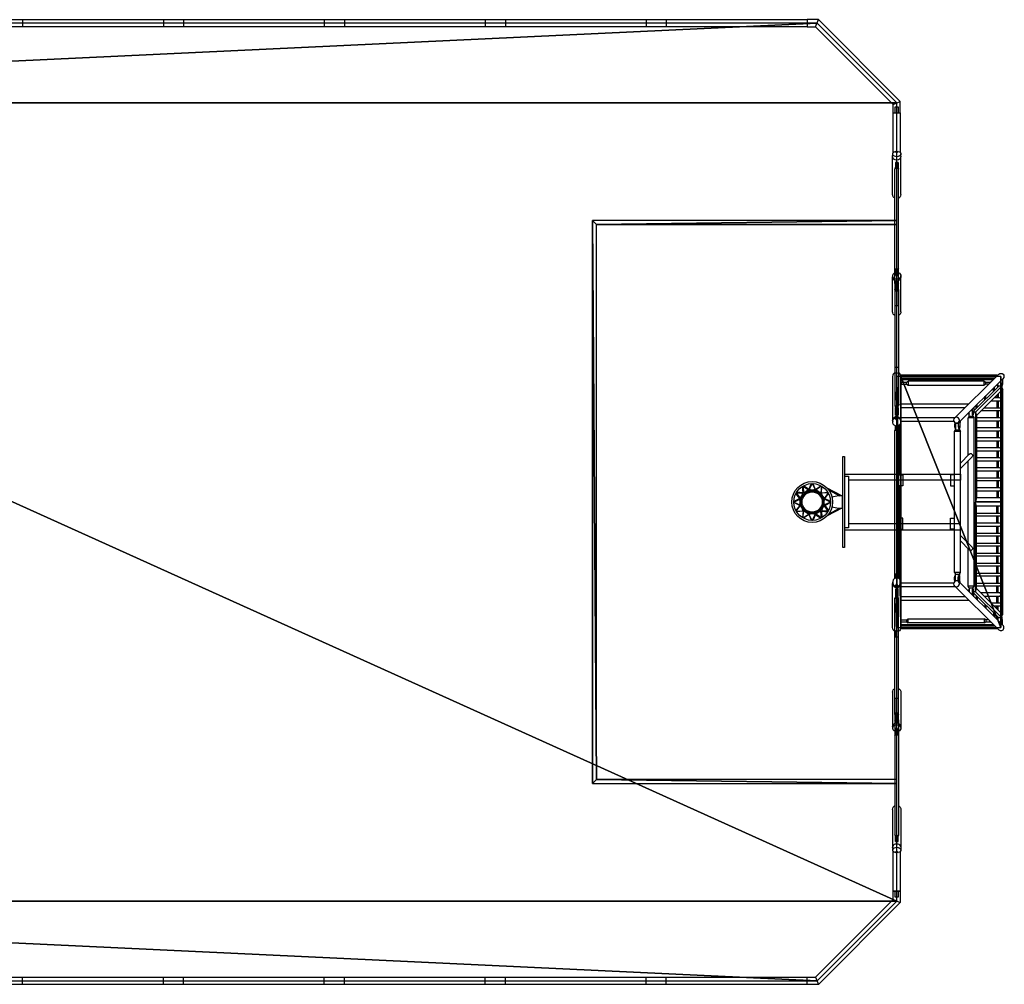
# Model space of a CAD drawing. Units: millimetres. Extents: x -12327 to 12327, y -6502 to 6502.
# Drawn here: x 88 to 12327, y -5995 to 5995 of the extents above; entities that cross this region are included whole.
import ezdxf

# ---------------------------------------------------------------- set-up
doc = ezdxf.new("R2010")
doc.units = ezdxf.units.MM
doc.header["$LTSCALE"] = 20
for name, color, linetype in [('2d', 230, 'Continuous'), ('Freegame Green Surface', 82, 'Continuous'), ('Freegame White Lines', 233, 'Continuous')]:
    doc.layers.add(name, color=color, linetype=linetype)

msp = doc.modelspace()

# ---------------------------------------------------------------- linework, layer by layer
at = {"layer": '2d'}
for p, q in [((-9875, 5995), (9875, 5995)), ((9875, 5906), (-9875, 5906)), ((125, 5995), (125, 5906)), ((2125, 5995), (2125, 5906)), ((4125, 5995), (4125, 5906)), ((6125, 5995), (6125, 5906)), ((8125, 5995), (8125, 5906)), ((9982, 5906), (10018, 5995)), ((10945, 4942), (11034, 4979)), ((10945, 4341), (10945, 4942)), ((10992, 1446), (10987, 1446)), ((10987, 1261), (10992, 1261)), ((10973, 1079), (10978, 1081)), ((9826, 114), (9818, 194)), ((9825, 198), (9894, 152)), ((9825, 198), (9831, 116)), ((9898, 156), (9832, 202)), ((9878, 131), (9900, 148)), ((9878, 131), (9903, 136)), ((9898, 156), (9931, 228)), ((9927, 144), (9900, 148)), ((9939, 229), (9903, 154)), ((9927, 144), (9903, 136)), ((9939, 229), (9976, 154)), ((9981, 156), (9948, 228)), ((9952, 144), (9979, 148)), ((9952, 144), (9976, 136)), ((10001, 131), (9976, 136)), ((10001, 131), (9979, 148)), ((9981, 156), (10046, 202)), ((10054, 198), (9985, 152)), ((10053, 198), (10048, 116)), ((10053, 114), (10061, 193)), ((10308, 75), (10124, 174)), ((10144, 149), (10283, 75)), ((9784, 42), (9711, 8)), ((9711, 0), (9785, 36)), ((9711, 0), (9785, -36)), ((9784, 42), (9737, 107)), ((9741, 115), (9788, 46)), ((9741, 114), (9824, 109)), ((9826, 114), (9746, 122)), ((9808, 61), (9791, 40)), ((9795, 13), (9791, 40)), ((9795, 13), (9804, 36)), ((9808, 61), (9804, 36)), ((9821, 83), (9831, 109)), ((9821, 83), (9840, 99)), ((9856, 119), (9831, 109)), ((9856, 119), (9840, 99)), ((10022, 119), (10048, 109)), ((10022, 119), (10039, 99)), ((10058, 83), (10039, 99)), ((10058, 83), (10048, 109)), ((10053, 114), (10133, 121)), ((10137, 114), (10055, 109)), ((10071, 61), (10088, 40)), ((10071, 61), (10075, 36)), ((10084, 13), (10075, 36)), ((10084, 13), (10088, 40)), ((10137, 114), (10091, 46)), ((10168, 0), (10094, 36)), ((10168, 0), (10094, -36)), ((10095, 42), (10141, 107)), ((10095, 42), (10167, 9)), ((9784, -42), (9711, -8)), ((9784, -42), (9737, -107)), ((9741, -114), (9788, -46)), ((9741, -114), (9824, -108)), ((9826, -114), (9745, -121)), ((9795, -12), (9791, -40)), ((9808, -61), (9791, -40)), ((9795, -12), (9804, -36)), ((9808, -61), (9804, -36)), ((9826, -114), (9818, -194)), ((9821, -83), (9840, -99)), ((9821, -83), (9831, -108)), ((9825, -198), (9831, -115)), ((9856, -119), (9831, -108)), ((9856, -119), (9840, -99)), ((10022, -119), (10039, -99)), ((10022, -119), (10048, -108)), ((10058, -83), (10039, -99)), ((10058, -83), (10048, -108)), ((10053, -198), (10048, -115)), ((10053, -114), (10061, -193)), ((10053, -114), (10133, -121)), ((10137, -114), (10055, -108)), ((10071, -61), (10075, -36)), ((10071, -61), (10088, -40)), ((10084, -12), (10075, -36)), ((10084, -12), (10088, -40)), ((10137, -114), (10091, -46)), ((10095, -42), (10167, -8)), ((10095, -42), (10141, -107)), ((10308, -75), (10124, -174)), ((10144, -149), (10283, -75)), ((9825, -198), (9894, -152)), ((9898, -155), (9832, -202)), ((9878, -131), (9900, -148)), ((9878, -131), (9903, -135)), ((9898, -155), (9931, -228)), ((9927, -144), (9900, -148)), ((9927, -144), (9903, -135)), ((9940, -228), (9903, -154)), ((9939, -228), (9976, -154)), ((9981, -155), (9948, -228)), ((9952, -144), (9976, -135)), ((9952, -144), (9979, -148)), ((10001, -131), (9976, -135)), ((10001, -131), (9979, -148)), ((9981, -155), (10046, -202)), ((10054, -198), (9985, -152)), ((10973, -1079), (10978, -1081)), ((10987, -1261), (10992, -1261)), ((10992, -1446), (10987, -1446)), ((10945, -4942), (11034, -4979)), ((9875, -5995), (-9875, -5995)), ((1875, -5995), (1875, -5906)), ((3875, -5995), (3875, -5906)), ((5875, -5995), (5875, -5906)), ((7875, -5995), (7875, -5906)), ((9982, -5906), (10018, -5995))]:
    msp.add_line(p, q, dxfattribs=at)
for points in [[(1875, 5995), (1875, 5906)], [(3875, 5995), (3875, 5906)], [(5875, 5995), (5875, 5906)], [(7875, 5995), (7875, 5906)], [(10945, 4835), (11034, 4835), (11034, 4979), (10018, 5995), (9875, 5995), (9875, 5906), (9982, 5906), (10945, 4942)], [(11014, 4835), (11014, 4906), (10966, 4906), (10966, 4835)], [(10945, 4835), (11034, 4835), (11034, 4341)], [(10938, 4298), (10940, 4325)], [(10939, 3822), (10939, 4290)], [(11041, 4298), (11040, 4325)], [(11041, 3822), (11041, 4290)], [(10969, 4141), (10979, 4169), (10979, 4215), (11000, 4215), (11000, 4169), (11011, 4141)], [(10973, 4220), (10973, 4154)], [(10978, 4167), (10978, 4219)], [(10979, 4169), (11000, 4169)], [(11001, 4167), (11001, 4219)], [(11006, 4220), (11006, 4152)], [(10965, 2715), (10965, 4133)], [(11013, 2715), (11013, 4133)], [(10967, 2901), (10979, 2872), (10979, 2816), (11000, 2816), (11000, 2872), (11012, 2901)], [(10973, 2851), (10973, 2893), (10978, 2893), (10978, 2850)], [(10979, 2872), (11000, 2872)], [(10987, 2848), (10987, 2865), (10992, 2865), (10992, 2848)], [(11001, 2850), (11001, 2893), (11006, 2893), (11006, 2851)], [(10938, 2796), (10940, 2811)], [(10939, 2363), (10939, 2788)], [(10966, 2712), (10966, 2442), (11014, 2442), (11014, 2715)], [(10968, 2709), (10979, 2679), (10979, 2626), (11000, 2626), (11000, 2679), (11011, 2710)], [(10973, 2652), (10973, 2738)], [(10978, 2737), (10978, 2664)], [(10980, 2667), (10980, 2725), (11001, 2725), (11001, 2667)], [(11001, 2666), (11001, 2737)], [(11006, 2738), (11006, 2653)], [(11041, 2796), (11040, 2811)], [(11041, 2363), (11041, 2788)], [(10966, 2635), (10966, 1197)], [(10968, 2639), (10980, 2667), (11001, 2667), (11012, 2639)], [(10979, 2679), (11000, 2679)], [(10979, 2663), (11000, 2663)], [(11014, 2635), (11014, 1197)], [(10970, 1596), (10970, 1675), (11010, 1675), (11010, 1596)], [(12238, 1567), (12238, 1578), (11041, 1578), (11041, 1524), (12194, 1524)], [(12238, 1576), (11041, 1576)], [(11041, 1563), (12234, 1563)], [(11041, 1560), (12230, 1560)], [(11041, 1542), (11043, 1542), (11043, 1559), (11041, 1559)], [(11041, 1541), (12211, 1541)], [(11041, 1538), (12208, 1538)], [(11041, 1525), (12195, 1525)], [(11041, 1497), (11046, 1497), (11046, 1457), (11041, 1457)], [(11046, 1463), (11112, 1463), (11112, 1491), (11132, 1501), (11132, 1453), (12076, 1453), (12076, 1501), (12096, 1491), (12157, 1491)], [(11046, 1491), (11112, 1491)], [(12076, 1501), (11132, 1501)], [(11707, 1044), (12258, 1587)], [(11760, 990), (12311, 1533)], [(12132, 1463), (12096, 1463), (12096, 1491)], [(12247, 1430), (12247, 1470)], [(12275, 1498), (12283, 1498)], [(12283, 1483), (12284, 1506)], [(12288, 1483), (12289, 1511)], [(11112, 1463), (11132, 1453)], [(12297, 1441), (12258, 1441), (11948, 1133)], [(11980, 1075), (12288, 1381), (12297, 1441), (11971, 1117), (11980, 1075)], [(12096, 1463), (12076, 1453)], [(12193, 1376), (12193, 1416)], [(12198, 1381), (12198, 1421)], [(12206, 1390), (12206, 1430)], [(12247, 1434), (12246, 1434)], [(12288, 1381), (12288, 52)], [(12297, 1441), (12297, 2)], [(12297, 1415), (12309, 1398)], [(12309, 1398), (12297, 1398)], [(12309, -1397), (12309, 1398)], [(12085, 1269), (12085, 1310)], [(12090, 1274), (12090, 1315)], [(12099, 1283), (12099, 1324)], [(12234, 1327), (12234, 1294)], [(12234, 1256), (12234, 1170)], [(12249, 1342), (12249, 1294)], [(12249, 1256), (12249, 1170)], [(10967, 1196), (10980, 1171), (10980, 1107), (11001, 1107), (11001, 1171), (11013, 1196)], [(10973, 1079), (10973, 1176), (10978, 1176), (10978, 1081)], [(10980, 1171), (11001, 1171)], [(11041, 1174), (11838, 1174)], [(11889, 1067), (11889, 1118)], [(11919, 1146), (11927, 1146)], [(11926, 1131), (11927, 1155)], [(11931, 1131), (11932, 1159)], [(11971, 1117), (11947, 1117)], [(11971, 1117), (11971, 2)], [(11978, 1162), (11978, 1204)], [(11982, 1167), (11982, 1209)], [(11991, 1176), (11991, 1218)], [(12234, 1132), (12234, 1046)], [(12249, 1132), (12249, 1046)], [(10938, 1012), (10940, 997)], [(11041, 1012), (11040, 997)], [(11041, 1004), (11698, 1004)], [(11711, 988), (11710, 963), (11710, 950), (11710, 938), (11711, 928), (11713, 920), (11715, 915), (11717, 913), (11721, 913)], [(11715, 984), (11715, 963), (11715, 950), (11715, 938), (11716, 928), (11718, 920), (11719, 915), (11721, 914)], [(11755, 986), (11754, 962), (11754, 949), (11755, 937), (11756, 927), (11757, 919), (11759, 914), (11761, 912), (11766, 912)], [(11778, 1007), (11776, 962), (11776, 949), (11774, 937), (11773, 926), (11771, 919), (11769, 914), (11766, 912), (11764, 914), (11762, 919), (11761, 926), (11760, 937), (11759, 949), (11759, 962), (11760, 990)], [(11889, 1067), (11876, 1047)], [(11951, 1047), (11876, 1047)], [(11876, 579), (11876, 1047)], [(11889, 1083), (11889, 1083)], [(11889, 1067), (11937, 1067)], [(11938, 1081), (11933, 1081)], [(11937, 1067), (11937, 1081)], [(11937, 1067), (11951, 1047)], [(11937, -1067), (11951, -1047), (11951, 1047)], [(11980, 1075), (11980, 52)], [(12234, 1008), (12234, 922)], [(12249, 1008), (12249, 922)], [(10966, 889), (10980, 914), (11001, 914), (11014, 889)], [(10966, -949), (10966, 889)], [(10978, 910), (10973, 910), (10973, 946)], [(10980, 914), (10980, 944)], [(11001, 944), (11001, 914)], [(11003, 910), (11006, 910), (11006, 946)], [(11014, -949), (11014, 949)], [(11024, 957), (11024, 338)], [(11769, 898), (11782, 878), (11708, 878), (11721, 898)], [(11708, -878), (11708, 878)], [(11755, 978), (11721, 978), (11721, 898), (11769, 898), (11769, 915)], [(11782, -878), (11782, 878)], [(12234, 884), (12234, 798)], [(12249, 884), (12249, 798)], [(12234, 760), (12234, 674)], [(12249, 760), (12249, 674)], [(12234, 636), (12234, 550)], [(12249, 636), (12249, 550)], [(11876, -510), (11876, 510)], [(12234, 512), (12234, 426)], [(12249, 512), (12249, 426)], [(12234, 388), (12234, 302)], [(12249, 388), (12249, 302)], [(10339, 346), (11782, 346), (11782, 270), (10389, 270)], [(10339, 320), (10389, 320), (10389, -320), (10339, -320)], [(11014, 338), (11064, 338), (11064, 202), (11014, 202)], [(11708, 338), (11657, 338), (11657, 202), (11708, 202)], [(12234, 264), (12234, 178)], [(12249, 264), (12249, 178)], [(9894, 152), (9865, 129), (9831, 116)], [(9860, 114), (9868, 124), (9881, 126)], [(9976, 154), (9939, 149), (9903, 154)], [(9927, 138), (9939, 143), (9952, 138)], [(10048, 116), (10014, 129), (9985, 152)], [(9997, 126), (10011, 124), (10019, 113)], [(11024, -202), (11024, 202)], [(12234, 140), (12234, 52)], [(12249, 140), (12249, 52)], [(9785, -36), (9790, 0), (9785, 36)], [(9788, 46), (9810, 75), (9824, 109)], [(9801, -11), (9797, 0), (9801, 11)], [(9814, 59), (9816, 71), (9825, 79)], [(10052, 80), (10063, 71), (10065, 58)], [(10091, 46), (10068, 75), (10055, 109)], [(10077, 13), (10082, 0), (10077, -13)], [(10094, -36), (10088, 0), (10094, 36)], [(10320, 75), (10265, 75), (10185, 61)], [(10314, -75), (10314, 75)], [(12288, 52), (12297, 2), (11971, 2)], [(11980, 52), (11971, 2)], [(12288, 52), (11980, 52)], [(12234, -2), (12234, 2)], [(9788, -46), (9810, -74), (9824, -108)], [(9814, -59), (9816, -71), (9825, -79)], [(9894, -152), (9865, -129), (9831, -115)], [(9860, -114), (9868, -123), (9880, -125)], [(10048, -115), (10014, -129), (9985, -152)], [(9998, -126), (10011, -123), (10019, -113)], [(10052, -80), (10063, -71), (10065, -57)], [(10091, -46), (10068, -74), (10055, -108)], [(10185, -61), (10265, -75), (10320, -75)], [(12288, -52), (12297, -2), (11971, -2)], [(11971, -1117), (11971, -2)], [(11980, -52), (11971, -2)], [(12288, -52), (11980, -52)], [(11980, -1075), (11980, -52)], [(12234, -139), (12234, -52)], [(12249, -139), (12249, -52)], [(12288, -1381), (12288, -52)], [(12297, -1441), (12297, -2)], [(9976, -154), (9939, -149), (9903, -154)], [(9928, -138), (9939, -142), (9951, -138)], [(11014, -338), (11064, -338), (11064, -202), (11014, -202)], [(11708, -338), (11657, -338), (11657, -202), (11708, -202)], [(12234, -263), (12234, -177)], [(12249, -263), (12249, -177)], [(10339, -346), (11782, -346), (11782, -270), (10389, -270)], [(11024, -957), (11024, -338)], [(12234, -387), (12234, -301)], [(12249, -387), (12249, -301)], [(12234, -511), (12234, -425)], [(12249, -511), (12249, -425)], [(11889, -1067), (11876, -1047), (11876, -579)], [(12234, -635), (12234, -549)], [(12249, -635), (12249, -549)], [(12234, -759), (12234, -673)], [(12249, -759), (12249, -673)], [(12234, -883), (12234, -797)], [(12249, -883), (12249, -797)], [(10966, -889), (10980, -914), (11001, -914), (11014, -889)], [(10978, -910), (10973, -910), (10973, -946)], [(10980, -914), (10980, -944)], [(11001, -944), (11001, -914)], [(11003, -910), (11006, -910), (11006, -946)], [(11769, -898), (11782, -878), (11708, -878), (11721, -898)], [(11711, -988), (11710, -963), (11710, -950), (11710, -938), (11711, -928), (11713, -920), (11715, -915), (11717, -913), (11721, -913)], [(11715, -984), (11715, -963), (11715, -950), (11715, -938), (11716, -928), (11718, -920), (11719, -915), (11721, -914)], [(11755, -978), (11721, -978), (11721, -898), (11769, -898), (11769, -915)], [(11755, -986), (11754, -962), (11754, -949), (11755, -937), (11756, -927), (11757, -919), (11759, -914), (11761, -912), (11766, -912)], [(11778, -1007), (11776, -962), (11776, -949), (11774, -937), (11773, -926), (11771, -919), (11769, -914), (11766, -912), (11764, -914), (11762, -919), (11761, -926), (11760, -937), (11759, -949), (11759, -962), (11760, -990)], [(12234, -1007), (12234, -921)], [(12249, -1007), (12249, -921)], [(10938, -1012), (10940, -997)], [(10973, -1079), (10973, -1176), (10978, -1176), (10978, -1081)], [(11041, -1012), (11040, -997)], [(11041, -1004), (11698, -1004)], [(11707, -1044), (12258, -1587)], [(11760, -990), (12311, -1533)], [(11951, -1047), (11876, -1047)], [(11889, -1067), (11937, -1067)], [(11889, -1067), (11889, -1117)], [(11889, -1083), (11889, -1083)], [(11938, -1081), (11933, -1081)], [(11937, -1067), (11937, -1081)], [(11980, -1075), (12288, -1381), (12297, -1441), (11971, -1117), (11980, -1075)], [(12234, -1131), (12234, -1045)], [(12249, -1131), (12249, -1045)], [(11013, -1196), (11000, -1171), (11000, -1107), (10979, -1107), (10979, -1171), (10966, -1196)], [(10966, -2635), (10966, -1197)], [(11000, -1171), (10979, -1171)], [(11014, -2635), (11014, -1197)], [(11041, -1174), (11838, -1174)], [(11919, -1146), (11927, -1146)], [(11926, -1131), (11927, -1154)], [(11931, -1131), (11932, -1159)], [(11971, -1117), (11947, -1117)], [(12297, -1441), (12258, -1441), (11948, -1133)], [(11978, -1162), (11978, -1204)], [(11982, -1167), (11982, -1209)], [(11991, -1176), (11991, -1218)], [(12234, -1255), (12234, -1169)], [(12249, -1255), (12249, -1169)], [(12085, -1269), (12085, -1310)], [(12090, -1274), (12090, -1315)], [(12099, -1283), (12099, -1324)], [(12234, -1327), (12234, -1294)], [(12249, -1342), (12249, -1294)], [(11041, -1497), (11046, -1497), (11046, -1457), (11041, -1457)], [(11046, -1463), (11112, -1463), (11112, -1491), (11132, -1501), (11132, -1453), (12076, -1453), (12076, -1501), (12096, -1491), (12157, -1491)], [(11112, -1463), (11132, -1453)], [(12096, -1463), (12076, -1453)], [(12132, -1463), (12096, -1463), (12096, -1491)], [(12193, -1376), (12193, -1416)], [(12198, -1381), (12198, -1421)], [(12206, -1390), (12206, -1430)], [(12247, -1434), (12246, -1434)], [(12247, -1430), (12247, -1470)], [(12297, -1415), (12309, -1397)], [(12309, -1397), (12297, -1397)], [(12238, -1567), (12238, -1578), (11041, -1578), (11041, -1524), (12194, -1524)], [(11041, -1525), (12195, -1525)], [(11041, -1538), (12208, -1538)], [(11041, -1541), (12211, -1541)], [(11041, -1542), (11043, -1542), (11043, -1559), (11041, -1559)], [(11041, -1560), (12230, -1560)], [(11041, -1563), (12234, -1563)], [(12238, -1576), (11041, -1576)], [(11046, -1491), (11112, -1491)], [(12076, -1501), (11132, -1501)], [(12275, -1497), (12283, -1497)], [(12283, -1483), (12284, -1506)], [(12288, -1482), (12289, -1511)], [(10970, -1596), (10970, -1675), (11010, -1675), (11010, -1596)], [(10939, -2363), (10939, -2788)], [(11014, -2712), (11014, -2442), (10966, -2442), (10966, -2715)], [(11041, -2363), (11041, -2788)], [(11012, -2709), (11000, -2679), (11000, -2626), (10979, -2626), (10979, -2679), (10968, -2710)], [(11012, -2639), (11000, -2667), (10979, -2667), (10968, -2639)], [(10973, -2738), (10973, -2653)], [(10978, -2666), (10978, -2737)], [(11000, -2663), (10979, -2663)], [(11000, -2667), (11000, -2725), (10979, -2725), (10979, -2667)], [(11000, -2679), (10979, -2679)], [(11001, -2737), (11001, -2664)], [(11006, -2652), (11006, -2738)], [(10938, -2796), (10940, -2811)], [(10966, -2715), (10966, -4133)], [(11014, -2715), (11014, -4133)], [(11041, -2796), (11040, -2811)], [(11012, -2901), (11000, -2872), (11000, -2816), (10979, -2816), (10979, -2872), (10968, -2901)], [(10978, -2850), (10978, -2893), (10973, -2893), (10973, -2851)], [(11000, -2872), (10979, -2872)], [(10992, -2848), (10992, -2865), (10987, -2865), (10987, -2848)], [(11006, -2851), (11006, -2893), (11001, -2893), (11001, -2850)], [(10939, -3822), (10939, -4290)], [(11041, -3822), (11041, -4290)], [(11011, -4141), (11000, -4169), (11000, -4215), (10979, -4215), (10979, -4169), (10969, -4141)], [(10973, -4220), (10973, -4152)], [(11006, -4220), (11006, -4154)], [(10978, -4167), (10978, -4219)], [(11000, -4169), (10979, -4169)], [(11001, -4167), (11001, -4219)], [(10945, -4835), (11034, -4835), (11034, -4979), (10018, -5995), (9875, -5995), (9875, -5906), (9982, -5906), (10945, -4942), (10945, -4341)], [(10938, -4298), (10940, -4325)], [(11034, -4341), (11034, -4835), (10945, -4835)], [(11041, -4298), (11040, -4325)], [(10966, -4835), (10966, -4906), (11014, -4906), (11014, -4835)], [(-9875, -5906), (9875, -5906)], [(125, -5995), (125, -5906)], [(2125, -5995), (2125, -5906)], [(4125, -5995), (4125, -5906)], [(6125, -5995), (6125, -5906)], [(8125, -5995), (8125, -5906)]]:
    msp.add_lwpolyline(points, dxfattribs=at)
for points in [[(10972, 4357), (10988, 4338, 0.546327), (10992, 4338), (11008, 4357), (10992, 4347, -0.235277), (10988, 4347), (10972, 4357)], [(10972, 2851), (10988, 2826, 0.546327), (10992, 2826), (11008, 2851), (10992, 2848, -0.103197), (10988, 2848), (10972, 2851)], [(10970, 1607, 0.300099), (10939, 1561), (10939, 1020)], [(11041, 1222), (11041, 1561, 0.3001), (11010, 1607, 0.3001)], [(12166, 1497), (12163, 1497), (12148, 1482, 0.024765), (12146, 1477)], [(12306, 1528), (12305, 1483, -0.035295), (12301, 1447)], [(12162, 1256), (12268, 1256, 1.006161), (12267, 1294), (12201, 1294)], [(11041, 1051), (11041, 1194, 0.158845), (11034, 1222), (11887, 1222)], [(11950, 1177), (11948, 1131, -0.035295), (11945, 1096)], [(12075, 1170), (12268, 1170, -0.984157), (12268, 1132), (12037, 1132)], [(11008, 1048), (10992, 1017, -0.617529), (10988, 1017), (10972, 1048), (10988, 1060, -0.311972), (10992, 1060), (11008, 1048)], [(11041, 1022, 0.071918), (11034, 1051), (11714, 1051)], [(11980, 1008), (12268, 1008, 0.984157), (12268, 1046), (11980, 1046)], [(11980, 884), (12268, 884, 0.984157), (12268, 922), (11980, 922)], [(11980, 760), (12268, 760, 0.984157), (12268, 798), (11980, 798)], [(11980, 636), (12268, 636, 0.984157), (12268, 674), (11980, 674)], [(11782, 484), (11891, 594, -1.023229), (11926, 561), (11782, 415)], [(11980, 512), (12268, 512, 0.984157), (12268, 550), (11980, 550)], [(11980, 388), (12268, 388, 0.984157), (12268, 426), (11980, 426)], [(11980, 302), (12268, 302, -0.984157), (12268, 264), (11980, 264)], [(11980, 140), (12268, 140, 0.983865), (12268, 178), (11980, 178)], [(11980, -139), (12268, -139, -0.983865), (12268, -177), (11980, -177)], [(11980, -301), (12268, -301, 0.984157), (12268, -263), (11980, -263)], [(11782, -415), (11926, -561, -1.023229), (11891, -594), (11782, -484)], [(11980, -387), (12268, -387, -0.984157), (12268, -425), (11980, -425)], [(11980, -511), (12268, -511, -0.984157), (12268, -549), (11980, -549)], [(11980, -635), (12268, -635, -0.984157), (12268, -673), (11980, -673)], [(11980, -759), (12268, -759, -0.984157), (12268, -797), (11980, -797)], [(11980, -883), (12268, -883, -0.984157), (12268, -921), (11980, -921)], [(10970, -1607, -0.300099), (10939, -1561), (10939, -1020)], [(11008, -1048), (10992, -1017, 0.617529), (10988, -1017), (10972, -1048), (10988, -1060, 0.311972), (10992, -1060), (11008, -1048)], [(11041, -1022, -0.071918), (11034, -1051), (11714, -1051)], [(11041, -1051), (11041, -1194, -0.158845), (11034, -1222), (11887, -1222)], [(11950, -1177), (11948, -1131, 0.035295), (11945, -1096)], [(11980, -1007), (12268, -1007, -0.984157), (12268, -1045), (11980, -1045)], [(11041, -1222), (11041, -1561, -0.3001), (11010, -1607, -0.3001)], [(12075, -1169), (12268, -1169, 0.984157), (12268, -1131), (12037, -1131)], [(12162, -1255), (12268, -1255, -1.006161), (12267, -1294), (12201, -1294)], [(12306, -1528), (12305, -1482, 0.035295), (12301, -1447)], [(12166, -1497), (12163, -1497), (12148, -1482, -0.024765), (12146, -1477)], [(11008, -2851), (10992, -2826, 0.546327), (10988, -2826), (10972, -2851), (10988, -2848, -0.103197), (10992, -2848), (11008, -2851)], [(11008, -4357), (10992, -4338, 0.546327), (10988, -4338), (10972, -4357), (10988, -4347, -0.235277), (10992, -4347), (11008, -4357)]]:
    msp.add_lwpolyline(points, format="xyb", dxfattribs=at)
for points in [[(10987, 1340), (10992, 1340), (10992, 1549), (10987, 1549)], [(10978, 1271), (10973, 1269), (10973, 1366), (10978, 1366)], [(11001, 1271), (11001, 1366), (11006, 1366), (11006, 1269)], [(10992, 1328), (10987, 1328), (10987, 1155), (10992, 1155)], [(11001, 1081), (11001, 1176), (11006, 1176), (11006, 1079)], [(10320, -565), (10320, 565), (10339, 565), (10339, -565)], [(11001, -1081), (11001, -1176), (11006, -1176), (11006, -1079)], [(10992, -1328), (10987, -1328), (10987, -1155), (10992, -1155)], [(10978, -1271), (10973, -1269), (10973, -1366), (10978, -1366)], [(10987, -1340), (10992, -1340), (10992, -1549), (10987, -1549)], [(11001, -1271), (11001, -1366), (11006, -1366), (11006, -1269)]]:
    msp.add_lwpolyline(points, close=True, dxfattribs=at)
for radius in [254, 229, 139, 125]:
    msp.add_circle((9939, 0), radius, dxfattribs=at)
for centre, radius, start, end in [((10990, 1559), 42.5, 61.9275, 118.0725), ((12515, 1475), 232, 177.9946, 186.7266), ((12520, 1474), 232, 177.9946, 186.7266), ((12471, 1476), 232, 183.5002, 186.7266), ((12278, 1452), 38.4, 184.8973, 204.9912), ((12476, 1476), 232, 182.3242, 186.7266), ((12246, 1436), 2.29, 194.9308, 270), ((12283, 1452), 38.4, 184.8973, 200.0975), ((12323, 1451), 38.4, 184.8973, 195.0827), ((12328, 1450), 38.4, 184.8973, 194.8496), ((12261, 1453), 40.4, 332.2452, 351.6402), ((12114, 1125), 232, 183.5002, 186.7266), ((12119, 1124), 232, 182.3242, 186.7266), ((12158, 1123), 232, 177.9946, 186.7266), ((12163, 1123), 232, 177.9946, 186.7266), ((11922, 1101), 38.4, 184.8973, 204.9912), ((11889, 1085), 2.29, 194.9308, 270), ((11927, 1101), 38.4, 184.8973, 194.4107), ((11966, 1099), 38.4, 184.8974, 204.991), ((11933, 1084), 2.29, 194.9315, 270), ((11971, 1099), 38.4, 184.8974, 204.991), ((11938, 1084), 2.29, 194.9315, 345.2254), ((11905, 1102), 40.4, 332.2452, 351.6402), ((12114, -1125), 232, 173.2734, 176.4998), ((11922, -1101), 38.4, 155.0088, 175.1027), ((11889, -1085), 2.29, 90, 165.0692), ((12119, -1124), 232, 173.2734, 177.6758), ((11927, -1101), 38.4, 165.5893, 175.1027), ((12158, -1123), 232, 173.2734, 182.0054), ((11966, -1099), 38.4, 155.009, 175.1026), ((11933, -1084), 2.29, 90, 165.0685), ((12163, -1123), 232, 173.2734, 182.0054), ((11971, -1099), 38.4, 155.009, 175.1026), ((11938, -1084), 2.29, 14.7746, 165.0685), ((11905, -1102), 40.4, 8.3598, 27.7548), ((12471, -1476), 232, 173.2734, 176.4998), ((12278, -1452), 38.4, 155.0088, 175.1027), ((12246, -1436), 2.29, 90, 165.0692), ((12476, -1476), 232, 173.2734, 177.6758), ((12283, -1452), 38.4, 159.9025, 175.1027), ((12515, -1474), 232, 173.2734, 182.0054), ((12323, -1451), 38.4, 164.9173, 175.1027), ((12520, -1474), 232, 173.2734, 182.0054), ((12328, -1450), 38.4, 165.1504, 175.1027), ((12261, -1453), 40.4, 8.3598, 27.7548), ((10990, -1559), 42.5, 241.9275, 298.0725)]:
    msp.add_arc(centre, radius, start, end, dxfattribs=at)
at = {"layer": '2d', "extrusion": (0, 0, -1)}
for centre, major_axis, ratio, start_param, end_param in [((10990, 4325), (-50, 0), 0.69157, 1.933854, 7.490924), ((10990, 4298), (-51.5, 0), 0.984808, 3.141593, 6.283185), ((10990, 4268), (51.5, 0), 0.984808, 1.795996, 1.896936), ((10990, 4268), (-51.5, 0), 0.984808, 4.38625, 4.487189), ((10989, 4133), (-24, 0), 0.718015, 0, 3.141593), ((10990, 3822), (0, 54.1), 0.939693, 3.644852, 4.712389), ((10990, 3822), (0, 54.1), 0.939693, 1.570796, 2.660669), ((10990, 2811), (-50, 0), 0.852583, 1.933854, 7.490924), ((10989, 2906), (-24, 0), 0.505903, 3.141593, 6.283185), ((10990, 2796), (-51.5, 0), 0.984808, 3.141593, 6.283185), ((10989, 2715), (-24, 0), 0.56454, 3.141593, 6.283185), ((10990, 2786), (-51.5, 0), 0.984808, -1.345597, -1.244657), ((10990, 2786), (-51.5, 0), 0.984808, 4.38625, 4.487189), ((10990, 2635), (-24, 0), 0.459601, 0, 3.141593), ((10990, 2363), (0, 51.6), 0.984808, 3.633651, 4.712389), ((10990, 2363), (0, 51.6), 0.984808, 1.570796, 2.649534), ((12284, 1560), (28.2, 27.3), 0.969851, -1.570796, 1.570796), ((10990, 1197), (24, 0), 0.205554, 0, 3.141593), ((10990, 997), (0, 54.6), 0.91509, 0.363058, 5.920127), ((10990, 1012), (-51.5, 0), 0.984808, 0, 3.141593), ((10990, 889), (-24, 0), 0.153887, 0, 3.141593), ((10990, -1197), (24, 0), 0.205554, 3.141593, 6.283185), ((10990, -2363), (0, 51.6), 0.984808, -1.570796, -0.492058), ((10990, -2363), (0, 51.6), 0.984808, 0.492058, 1.570796), ((10990, -2635), (-24, 0), 0.459601, 3.141593, 6.283185), ((10990, -2811), (-50, 0), 0.852583, -1.207738, 4.349331), ((10990, -2796), (-51.5, 0), 0.984808, 0, 3.141593), ((10990, -2715), (-24, 0), 0.56454, 0, 3.141593), ((10990, -2786), (-51.5, 0), 0.984808, 1.244657, 1.345597), ((10990, -2786), (-51.5, 0), 0.984808, 1.795996, 1.896936), ((10990, -2906), (-24, 0), 0.505903, 0, 3.141593), ((10990, -3822), (0, 54.1), 0.939693, 4.712389, 5.802261), ((10990, -3822), (0, 54.1), 0.939693, 0.50326, 1.570796), ((10990, -4133), (-24, 0), 0.718015, 3.141593, 6.283185), ((10990, -4298), (-51.5, 0), 0.984808, 0, 3.141593), ((10990, -4268), (-51.5, 0), 0.984808, 1.244657, 1.345597), ((10990, -4268), (51.5, 0), 0.984808, -1.345597, -1.244657), ((10990, -4325), (-50, 0), 0.69157, -1.207738, 4.349331)]:
    msp.add_ellipse(centre, major_axis=major_axis, ratio=ratio, start_param=start_param, end_param=end_param, dxfattribs=at)
msp.add_ellipse((11733, 1017), major_axis=(-26.5, 27.3), ratio=0.969849, dxfattribs=at)
at = {"layer": '2d'}
for centre, major_axis, ratio, start_param, end_param in [((10990, -997), (0, 54.6), 0.91509, 3.504651, 9.06172), ((10990, -889), (24, 0), 0.153887, 3.141593, 6.283185), ((11733, -1017), (26.5, 27.3), 0.969849, 3.141593, 9.424778), ((10990, -1012), (51.5, 0), 0.984808, 3.141593, 6.283185), ((12284, -1560), (-28.2, 27.3), 0.969851, 1.570796, 4.712389)]:
    msp.add_ellipse(centre, major_axis=major_axis, ratio=ratio, start_param=start_param, end_param=end_param, dxfattribs=at)

# ---------------------------------------------------------------- meshes
at = {"layer": 'Freegame Green Surface'}
mesh = msp.add_polyface(dxfattribs=at)
corners = [(-10000, -5950), (10000, -5950), (-10990, -4960), (10990, -4960), (-10990, 4960), (10990, 4960), (-10000, 5950), (10000, 5950)]
mesh.append_faces([[corners[k] for k in face] for face in [(2, 3, 4, 2)]], dxfattribs={"vtx0": -1, "vtx1": -1, "vtx3": -1})
mesh.append_faces([[corners[k] for k in face] for face in [(4, 5, 7, 4)]], dxfattribs={"vtx0": -1, "vtx2": -1, "vtx3": -1})
mesh.append_faces([[corners[k] for k in face] for face in [(1, 3, 2, 1), (3, 5, 4, 3)]], dxfattribs={"vtx1": -1, "vtx2": -1, "vtx3": -1})
mesh.append_faces([[corners[k] for k in face] for face in [(0, 1, 2, 0), (6, 4, 7, 6)]], dxfattribs={"vtx1": -1, "vtx3": -1})
mesh = msp.add_polyface(dxfattribs=at)
corners = [(12284, 1560), (11040, 1560), (12284, -1560), (12284, 1560), (11040, 1560), (11040, -1560), (12284, -1560), (11040, 1560)]
mesh.append_faces([[corners[k] for k in face] for face in [(7, 6, 4, 7)]], dxfattribs={"vtx0": -1, "vtx1": -1, "vtx2": -1, "vtx3": -1})
mesh.append_faces([[corners[k] for k in face] for face in [(2, 3, 0, 2), (0, 1, 2, 0)]], dxfattribs={"vtx1": -1, "vtx2": -1, "vtx3": -1})
mesh.append_faces([[corners[k] for k in face] for face in [(4, 5, 6, 4)]], dxfattribs={"vtx2": -1, "vtx3": -1})
at = {"layer": 'Freegame White Lines'}
mesh = msp.add_polyface(dxfattribs=at)
corners = [(10990, 3450, 1), (10990, 3500, 1), (7260, 3450, 1), (10990, 3450, 1), (7210, -3500, 1), (7260, -3450, 1), (7210, 3500, 1), (7210, -3500, 1), (7210, -3500, 1), (10990, -3500, 1), (7260, -3450, 1), (7210, -3500, 1), (10990, -3500, 1), (10990, -3450, 1), (7260, -3450, 1), (10990, -3500, 1), (7260, -3450, 1), (7260, 3450, 1), (7210, 3500, 1), (7260, -3450, 1), (7260, 3450, 1), (10990, 3500, 1), (7210, 3500, 1), (7260, 3450, 1)]
mesh.append_faces([[corners[k] for k in face] for face in [(4, 5, 6, 4), (10, 11, 8, 10), (14, 15, 12, 14), (18, 19, 16, 18), (22, 23, 20, 22)]], dxfattribs={"vtx0": -1, "vtx1": -1, "vtx2": -1, "vtx3": -1})
mesh.append_faces([[corners[k] for k in face] for face in [(20, 21, 22, 20)]], dxfattribs={"vtx0": -1, "vtx2": -1, "vtx3": -1})
mesh.append_faces([[corners[k] for k in face] for face in [(2, 3, 0, 2), (0, 1, 2, 0), (6, 7, 4, 6), (8, 9, 10, 8), (16, 17, 18, 16)]], dxfattribs={"vtx1": -1, "vtx2": -1, "vtx3": -1})
mesh.append_faces([[corners[k] for k in face] for face in [(12, 13, 14, 12)]], dxfattribs={"vtx2": -1, "vtx3": -1})
mesh = msp.add_polyface(dxfattribs=at)
corners = [(11040, 1560, 1), (10990, 1560, 1), (11040, -1560, 1), (11040, 1560, 1), (10990, 1560, 1), (10990, -1560, 1), (11040, -1560, 1), (10990, 1560, 1)]
mesh.append_faces([[corners[k] for k in face] for face in [(7, 6, 4, 7)]], dxfattribs={"vtx0": -1, "vtx1": -1, "vtx2": -1, "vtx3": -1})
mesh.append_faces([[corners[k] for k in face] for face in [(2, 3, 0, 2), (0, 1, 2, 0)]], dxfattribs={"vtx1": -1, "vtx2": -1, "vtx3": -1})
mesh.append_faces([[corners[k] for k in face] for face in [(4, 5, 6, 4)]], dxfattribs={"vtx2": -1, "vtx3": -1})

doc.saveas('drawing.dxf')
